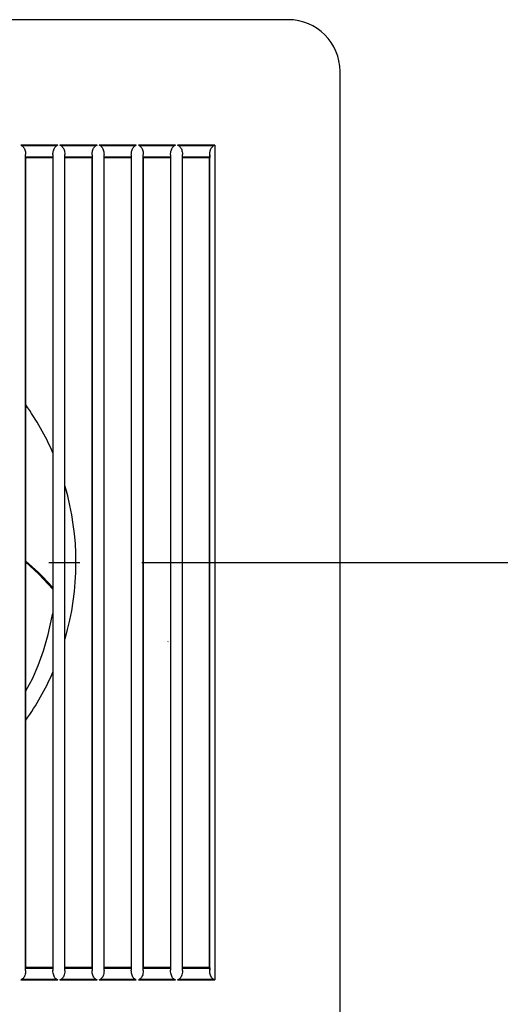
# Model space of a CAD drawing. Extents: x -263 to 440, y -254 to 239.
# Drawn here: x 43 to 136, y -85 to 105 of the extents above; entities that cross this region are included whole.
import ezdxf

# ---------------------------------------------------------------- set-up
doc = ezdxf.new("R2010")
doc.units = 0
doc.header["$LTSCALE"] = 20
doc.linetypes.add('DASHDOT', pattern=[5.5, 4, -0.6, 0.3, -0.6])
for name, color, linetype in [('BASIS', 6, 'DASHDOT'), ('DETAIL', 5, 'CONTINUOUS'), ('OUTLINE', 3, 'CONTINUOUS')]:
    doc.layers.add(name, color=color, linetype=linetype)

msp = doc.modelspace()

# ---------------------------------------------------------------- linework, layer by layer
at = {"layer": 'BASIS', "color": 6, "linetype": 'DASHDOT'}
msp.add_line((-263.345864, 0), (239.480189, 0), dxfattribs=at)
at = {"layer": 'DETAIL', "color": 5, "linetype": 'CONTINUOUS'}
for p, q in [((95, 105), (-95, 105)), ((105, -95), (105, 95)), ((50.376279, 80.712923), (43.203671, 80.712927)), ((43.438053, 80.595812), (43.203671, 80.712927)), ((50.141145, 80.595808), (43.438113, 80.595812)), ((43.438403, 80.595633), (43.550638, 80.525958)), ((43.550638, 80.525958), (43.657718, 80.429533)), ((43.657718, 80.429533), (43.757258, 80.308433)), ((43.757258, 80.308433), (43.846248, 80.167451)), ((43.846248, 80.167451), (43.92406, 80.009658)), ((43.92406, 80.009658), (43.991487, 79.834397)), ((49.577841, 79.833114), (49.643349, 79.999445)), ((49.643349, 79.999445), (49.722106, 80.157595)), ((49.722106, 80.157595), (49.813857, 80.302143)), ((49.813857, 80.302143), (49.916273, 80.426196)), ((49.916273, 80.426196), (50.025783, 80.524478)), ((50.025783, 80.524478), (50.140886, 80.595649)), ((50.376279, 80.712923), (50.141199, 80.595808)), ((51.030595, 80.595808), (50.796277, 80.712923)), ((57.968886, 80.712918), (50.796277, 80.712923)), ((57.733737, 80.595803), (51.030646, 80.595808)), ((51.030894, 80.595655), (51.142918, 80.526094)), ((51.142918, 80.526094), (51.24978, 80.429846)), ((51.24978, 80.429846), (51.349099, 80.30898)), ((51.349099, 80.30898), (51.437871, 80.16828)), ((51.437871, 80.16828), (51.51548, 80.010806)), ((51.51548, 80.010806), (51.582716, 79.835901)), ((57.169293, 79.832177), (57.23505, 79.998881)), ((57.23505, 79.998881), (57.314061, 80.157311)), ((57.314061, 80.157311), (57.406043, 80.302038)), ((57.406043, 80.302038), (57.508652, 80.426185)), ((57.508652, 80.426185), (57.618337, 80.524525)), ((57.618337, 80.524525), (57.733656, 80.595753)), ((57.968886, 80.712918), (57.733754, 80.595803)), ((58.623135, 80.595802), (58.388882, 80.712918)), ((65.561494, 80.712912), (58.388882, 80.712918)), ((58.623135, 80.595802), (58.735024, 80.526361)), ((65.32631, 80.595797), (58.623135, 80.595802)), ((58.735024, 80.526361), (58.841695, 80.430313)), ((58.841695, 80.430313), (58.940821, 80.309689)), ((58.940821, 80.309689), (59.029405, 80.169267)), ((59.029405, 80.169267), (59.106835, 80.012098)), ((59.106835, 80.012098), (59.173901, 79.837535)), ((64.760726, 79.83118), (64.826722, 79.998244)), ((64.826722, 79.998244), (64.905973, 80.156947)), ((64.905973, 80.156947), (64.998173, 80.301851)), ((64.998173, 80.301851), (65.100961, 80.426098)), ((65.100961, 80.426098), (65.210808, 80.524509)), ((65.210808, 80.524509), (65.32631, 80.595797)), ((65.439395, 80.651791), (65.32631, 80.595797)), ((65.561494, 80.712912), (65.439395, 80.651791)), ((73.154101, 80.712905), (65.981488, 80.712912)), ((66.215675, 80.595797), (65.981488, 80.712912)), ((72.918867, 80.595791), (66.215675, 80.595797)), ((66.215675, 80.595796), (66.327338, 80.526469)), ((66.327338, 80.526469), (66.433783, 80.430594)), ((66.433783, 80.430594), (66.532682, 80.310202)), ((66.532682, 80.310202), (66.621043, 80.170064)), ((66.621043, 80.170064), (66.698265, 80.013216)), ((66.698265, 80.013216), (66.765137, 79.839013)), ((72.352142, 79.83013), (72.418369, 79.997547)), ((72.418369, 79.997547), (72.49785, 80.156517)), ((72.49785, 80.156517), (72.590256, 80.301596)), ((72.590256, 80.301596), (72.693212, 80.425948)), ((72.693212, 80.425948), (72.803211, 80.524439)), ((72.803211, 80.524439), (72.918867, 80.595791)), ((73.031992, 80.651784), (72.918867, 80.595791)), ((73.154101, 80.712905), (73.031992, 80.651784)), ((73.808214, 80.59579), (73.574093, 80.712905)), ((80.746709, 80.712898), (73.574093, 80.712905)), ((73.808214, 80.59579), (73.919649, 80.526577)), ((80.511425, 80.595783), (73.808214, 80.59579)), ((73.919649, 80.526577), (74.02587, 80.430875)), ((74.02587, 80.430875), (74.124541, 80.310715)), ((74.124541, 80.310715), (74.212678, 80.170861)), ((74.212678, 80.170861), (74.289693, 80.014334)), ((74.289693, 80.014334), (74.356372, 79.840491)), ((79.943574, 79.829121), (80.010314, 79.997517)), ((80.010314, 79.997517), (80.090297, 80.157093)), ((80.090297, 80.157093), (80.182969, 80.302207)), ((80.182969, 80.302207), (80.28583, 80.426179)), ((80.28583, 80.426179), (80.395815, 80.524519)), ((80.395815, 80.524519), (80.511425, 80.595783)), ((80.624578, 80.651771), (80.511425, 80.595783)), ((80.746709, 80.712898), (80.624578, 80.651771)), ((80.746709, 80.712898), (80.746714, -80.712811)), ((43.991487, 79.834397), (44.048658, 79.639353)), ((44.048658, 79.639353), (44.094419, 79.422406)), ((44.094419, 79.422406), (44.126493, 79.181967)), ((44.126493, 79.181967), (44.141512, 78.917115)), ((44.141494, -78.917349), (44.14151, 78.917252)), ((44.15038, 78.432005), (44.141512, 78.91712)), ((44.151831, 78.37312), (44.15038, 78.432005)), ((49.407729, 78.432005), (44.15038, 78.432005)), ((44.153773, 78.326726), (44.151831, 78.37312)), ((44.156034, 78.296838), (44.153773, 78.326726)), ((44.158441, 78.285729), (44.156034, 78.296838)), ((49.399674, 78.285729), (44.158443, 78.285728)), ((44.158443, 78.285728), (44.169729, 78.280099)), ((44.169729, -78.279907), (44.169729, 78.280099)), ((49.388396, 78.280099), (44.169729, 78.280099)), ((49.399674, 78.285729), (49.388396, 78.280099)), ((49.388396, 78.280099), (49.388396, -78.279907)), ((49.402079, 78.296834), (49.399674, 78.285729)), ((49.404338, 78.326712), (49.402079, 78.296834)), ((49.406279, 78.373106), (49.404338, 78.326712)), ((49.407729, 78.432005), (49.406279, 78.373106)), ((49.415795, 78.873619), (49.407729, 78.432005)), ((49.415795, 78.873614), (49.426964, 79.09591)), ((49.415798, 78.873792), (49.415814, -78.873921)), ((49.426964, 79.09591), (49.449765, 79.297768)), ((49.449765, 79.297768), (49.482355, 79.484429)), ((49.482355, 79.484429), (49.524653, 79.661551)), ((49.524653, 79.661551), (49.577841, 79.833114)), ((51.582716, 79.835901), (51.63971, 79.641269)), ((51.63971, 79.641269), (51.685315, 79.424803)), ((51.685315, 79.424803), (51.717269, 79.18493)), ((51.717269, 79.18493), (51.732231, 78.920736)), ((51.732213, -78.920966), (51.732229, 78.920872)), ((51.741166, 78.432005), (51.732231, 78.920741)), ((51.742617, 78.373122), (51.741166, 78.432005)), ((56.998517, 78.432004), (51.741166, 78.432005)), ((51.744559, 78.326728), (51.742617, 78.373122)), ((51.746821, 78.296839), (51.744559, 78.326728)), ((51.749229, 78.285729), (51.746821, 78.296839)), ((56.990463, 78.285729), (51.749231, 78.285728)), ((51.749231, 78.285728), (51.760517, 78.280099)), ((51.760517, -78.279907), (51.760517, 78.280099)), ((56.979184, 78.280099), (51.760517, 78.280099)), ((56.990463, 78.285729), (56.979184, 78.280099)), ((56.979184, 78.280099), (56.979184, -78.279907)), ((56.992867, 78.296833), (56.990462, 78.285729)), ((56.995126, 78.326711), (56.992867, 78.296833)), ((56.997067, 78.373105), (56.995126, 78.326711)), ((56.998517, 78.432004), (56.997067, 78.373105)), ((57.006515, 78.869992), (56.998517, 78.432004)), ((57.006515, 78.869987), (57.017737, 79.09295)), ((57.006519, 78.870194), (57.006534, -78.870295)), ((57.017737, 79.09295), (57.040649, 79.295393)), ((57.040649, 79.295393), (57.073392, 79.482576)), ((57.073392, 79.482576), (57.11588, 79.660177)), ((57.11588, 79.660177), (57.169293, 79.832177)), ((59.173901, 79.837535), (59.230735, 79.643293)), ((59.230735, 79.643293), (59.276197, 79.427281)), ((59.276197, 79.427281), (59.30804, 79.187937)), ((59.30804, 79.187937), (59.32295, 78.924356)), ((59.322932, -78.924577), (59.322948, 78.924512)), ((59.331953, 78.432004), (59.32295, 78.924361)), ((59.333403, 78.373123), (59.331953, 78.432004)), ((64.589304, 78.432004), (59.331953, 78.432004)), ((59.335346, 78.326729), (59.333403, 78.373123)), ((59.337607, 78.29684), (59.335346, 78.326729)), ((59.340016, 78.285729), (59.337607, 78.29684)), ((59.340019, 78.285728), (59.351305, 78.280099)), ((64.581248, 78.285728), (59.340019, 78.285728)), ((59.351305, -78.279907), (59.351305, 78.280099)), ((64.569972, 78.280099), (59.351305, 78.280099)), ((64.581248, 78.285728), (64.569972, 78.280099)), ((64.569972, 78.280099), (64.569972, -78.279907)), ((64.583655, 78.296833), (64.58125, 78.285729)), ((64.585913, 78.326711), (64.583655, 78.296833)), ((64.587854, 78.373104), (64.585913, 78.326711)), ((64.589304, 78.432004), (64.587854, 78.373104)), ((64.597236, 78.866363), (64.589304, 78.432004)), ((64.597236, 78.866358), (64.608508, 79.089975)), ((64.59724, 78.866566), (64.597255, -78.86667)), ((64.608508, 79.089975), (64.631529, 79.29299)), ((64.631529, 79.29299), (64.664422, 79.480684)), ((64.664422, 79.480684), (64.707095, 79.658754)), ((64.707095, 79.658754), (64.760726, 79.83118)), ((66.765137, 79.839013), (66.821791, 79.645187)), ((66.821791, 79.645187), (66.867094, 79.429662)), ((66.867094, 79.429662), (66.898816, 79.190891)), ((66.898816, 79.190891), (66.913669, 78.927976)), ((66.913651, -78.928193), (66.913667, 78.928132)), ((66.922739, 78.432003), (66.913669, 78.927981)), ((66.92419, 78.373125), (66.922739, 78.432003)), ((72.180091, 78.432003), (66.922739, 78.432003)), ((66.926132, 78.326731), (66.92419, 78.373125)), ((66.928394, 78.29684), (66.926132, 78.326731)), ((66.930803, 78.285729), (66.928394, 78.29684)), ((72.172034, 78.285728), (66.930807, 78.285727)), ((66.930807, 78.285727), (66.942094, 78.280099)), ((66.942094, -78.279907), (66.942094, 78.280099)), ((72.16076, 78.280099), (66.942094, 78.280099)), ((72.172034, 78.285728), (72.16076, 78.280099)), ((72.16076, 78.280099), (72.16076, -78.279907)), ((72.174442, 78.296833), (72.172038, 78.285729)), ((72.176701, 78.32671), (72.174442, 78.296833)), ((72.178642, 78.373103), (72.176701, 78.32671)), ((72.180091, 78.432003), (72.178642, 78.373103)), ((72.187957, 78.862735), (72.180091, 78.432003)), ((72.187957, 78.86273), (72.199279, 79.086986)), ((72.187961, 78.862937), (72.187976, -78.863044)), ((72.199279, 79.086986), (72.222407, 79.290564)), ((72.222407, 79.290564), (72.255446, 79.47876)), ((72.255446, 79.47876), (72.2983, 79.657289)), ((72.2983, 79.657289), (72.352142, 79.83013)), ((74.356372, 79.840491), (74.412846, 79.647081)), ((74.412846, 79.647081), (74.457991, 79.432044)), ((74.457991, 79.432044), (74.489592, 79.193845)), ((74.489592, 79.193845), (74.504388, 78.931595)), ((74.50437, -78.931809), (74.504386, 78.931751)), ((74.513525, 78.432003), (74.504388, 78.9316)), ((74.514976, 78.373126), (74.513525, 78.432003)), ((79.770879, 78.432002), (74.513525, 78.432003)), ((74.516919, 78.326733), (74.514976, 78.373126)), ((74.519181, 78.296841), (74.516919, 78.326733)), ((74.521589, 78.285729), (74.519181, 78.296841)), ((79.762825, 78.28573), (74.521593, 78.285728)), ((74.521593, 78.285728), (74.532882, 78.280099)), ((74.532882, -78.279907), (74.532882, 78.280099)), ((79.751549, 78.280099), (74.532882, 78.280099)), ((79.751549, 78.280099), (79.762826, 78.28573)), ((79.751549, -78.279907), (79.751549, 78.280099)), ((79.76523, 78.296833), (79.762826, 78.28573)), ((79.767489, 78.32671), (79.76523, 78.296833)), ((79.769429, 78.373102), (79.767489, 78.32671)), ((79.770879, 78.432002), (79.769429, 78.373102)), ((79.778681, 78.859254), (79.770879, 78.432002)), ((79.778678, 78.859101), (79.789982, 79.083164)), ((79.778696, -78.859379), (79.778681, 78.859254)), ((79.789982, 79.083164), (79.813105, 79.286894)), ((79.813105, 79.286894), (79.846213, 79.475591)), ((79.846213, 79.475591), (79.889307, 79.655099)), ((79.889307, 79.655099), (79.943574, 79.829121)), ((44.501631, 30.001085), (44.169729, 30.396631)), ((46.776254, -2.053799), (44.169729, 0.274829)), ((44.169729, 0.257193), (46.633176, -1.914097)), ((46.722037, -2.232295), (44.169729, 0.067051)), ((47.503694, -2.782494), (46.633176, -1.914097)), ((49.388396, -5.114547), (46.722037, -2.232295)), ((49.388396, -4.850242), (47.503694, -2.782494)), ((48.515112, -13.906821), (49.284231, -10.343743)), ((49.284231, -10.343743), (49.286235, -10.332838)), ((49.286235, -10.332838), (49.288376, -10.321924)), ((49.288376, -10.321924), (49.388396, -9.837315)), ((47.589872, -17.094488), (48.515112, -13.906821)), ((46.56282, -19.942177), (47.589872, -17.094488)), ((71.709883, -15.273009), (71.702342, -15.315773)), ((45.47279, -22.489025), (46.56282, -19.942177)), ((44.919735, -23.550541), (45.47279, -22.489025)), ((44.169729, -24.888868), (44.282025, -24.699321)), ((44.282025, -24.699321), (44.919735, -23.550541)), ((43.989319, -79.840725), (43.920188, -80.018387)), ((44.047818, -79.642649), (43.989319, -79.840725)), ((44.094169, -79.42384), (44.047818, -79.642649)), ((44.126406, -79.182838), (44.094169, -79.42384)), ((44.141493, -78.917371), (44.126406, -79.182838)), ((44.141493, -78.917369), (44.150359, -78.432801)), ((44.150359, -78.432801), (44.15182, -78.373546)), ((44.150359, -78.432801), (49.40775, -78.4328)), ((44.15182, -78.373546), (44.153775, -78.326824)), ((44.153775, -78.326824), (44.15605, -78.296713)), ((44.15605, -78.296713), (44.158469, -78.285522)), ((44.15847, -78.285521), (44.169729, -78.279907)), ((44.15847, -78.285521), (49.399649, -78.285523)), ((44.169729, -78.279907), (49.388396, -78.279907)), ((49.399649, -78.285523), (49.388396, -78.279907)), ((49.399647, -78.285522), (49.402063, -78.296709)), ((49.402063, -78.296709), (49.404336, -78.32681)), ((49.404336, -78.32681), (49.40629, -78.373532)), ((49.40629, -78.373532), (49.40775, -78.4328)), ((49.40775, -78.4328), (49.415813, -78.873907)), ((49.431735, -79.148698), (49.415813, -78.873909)), ((49.465781, -79.397784), (49.431735, -79.148698)), ((49.514647, -79.62385), (49.465781, -79.397784)), ((49.57636, -79.828828), (49.514647, -79.62385)), ((49.649358, -80.012839), (49.57636, -79.828828)), ((51.551247, -79.923274), (51.469104, -80.109357)), ((51.620721, -79.712635), (51.551247, -79.923274)), ((51.675934, -79.476603), (51.620721, -79.712635)), ((51.71439, -79.213667), (51.675934, -79.476603)), ((51.732213, -78.920988), (51.71439, -79.213667)), ((51.732213, -78.920987), (51.741146, -78.4328)), ((51.741146, -78.4328), (51.742606, -78.373548)), ((51.741146, -78.4328), (56.998537, -78.4328)), ((51.742606, -78.373548), (51.744562, -78.326825)), ((51.744562, -78.326825), (51.746837, -78.296714)), ((51.746837, -78.296714), (51.749256, -78.285522)), ((51.749256, -78.285522), (51.760517, -78.279907)), ((51.749256, -78.285522), (56.990436, -78.285523)), ((51.760517, -78.279907), (56.979184, -78.279907)), ((56.990436, -78.285523), (56.979184, -78.279907)), ((56.990434, -78.285522), (56.992851, -78.296708)), ((56.992851, -78.296708), (56.995124, -78.326809)), ((56.995124, -78.326809), (56.997077, -78.373531)), ((56.997077, -78.373531), (56.998537, -78.4328)), ((56.998537, -78.4328), (57.006534, -78.870283)), ((57.022519, -79.145772), (57.006534, -78.870284)), ((57.056698, -79.395451), (57.022519, -79.145772)), ((57.105743, -79.622043), (57.056698, -79.395451)), ((57.167668, -79.827488), (57.105743, -79.622043)), ((57.240895, -80.011892), (57.167668, -79.827488)), ((59.142521, -79.924715), (59.060589, -80.110416)), ((59.211799, -79.714514), (59.142521, -79.924715)), ((59.266845, -79.478977), (59.211799, -79.714514)), ((59.305171, -79.216612), (59.266845, -79.478977)), ((59.322932, -78.924605), (59.305171, -79.216612)), ((59.322932, -78.924604), (59.331932, -78.4328)), ((59.331932, -78.4328), (59.333393, -78.373549)), ((59.331932, -78.4328), (64.589324, -78.432799)), ((59.333393, -78.373549), (59.335348, -78.326827)), ((59.335348, -78.326827), (59.337623, -78.296715)), ((59.337623, -78.296715), (59.340043, -78.285522)), ((59.340043, -78.285522), (59.351305, -78.279907)), ((59.340043, -78.285522), (64.581223, -78.285522)), ((59.351305, -78.279907), (64.569972, -78.279907)), ((64.581223, -78.285522), (64.569972, -78.279907)), ((64.581222, -78.285522), (64.583639, -78.296708)), ((64.583639, -78.296708), (64.585911, -78.326809)), ((64.585911, -78.326809), (64.587865, -78.37353)), ((64.587865, -78.37353), (64.589324, -78.432799)), ((64.589324, -78.432799), (64.597255, -78.866658)), ((64.613301, -79.142824), (64.597255, -78.866659)), ((64.647609, -79.39308), (64.613301, -79.142824)), ((64.696827, -79.620185), (64.647609, -79.39308)), ((64.758956, -79.826085), (64.696827, -79.620185)), ((64.832402, -80.010875), (64.758956, -79.826085)), ((66.733859, -79.925983), (66.652167, -80.111286)), ((66.802918, -79.716249), (66.733859, -79.925983)), ((66.857775, -79.481243), (66.802918, -79.716249)), ((66.895958, -79.219497), (66.857775, -79.481243)), ((66.913651, -78.928222), (66.895958, -79.219497)), ((66.913651, -78.92822), (66.922718, -78.432799)), ((66.922718, -78.432799), (66.924179, -78.37355)), ((66.922718, -78.432799), (72.180112, -78.432798)), ((66.924179, -78.37355), (66.926135, -78.326829)), ((66.926135, -78.326829), (66.92841, -78.296716)), ((66.92841, -78.296716), (66.93083, -78.285522)), ((66.930833, -78.285521), (66.942094, -78.279907)), ((66.930833, -78.285521), (72.17201, -78.285522)), ((66.942094, -78.279907), (72.16076, -78.279907)), ((72.17201, -78.285522), (72.16076, -78.279907)), ((72.17201, -78.285522), (72.174426, -78.296708)), ((72.174426, -78.296708), (72.176699, -78.326808)), ((72.176699, -78.326808), (72.178652, -78.373529)), ((72.178652, -78.373529), (72.180112, -78.432798)), ((72.180112, -78.432798), (72.187976, -78.863032)), ((72.204082, -79.139858), (72.187976, -78.863034)), ((72.238515, -79.390677), (72.204082, -79.139858)), ((72.287901, -79.618282), (72.238515, -79.390677)), ((72.350227, -79.824629), (72.287901, -79.618282)), ((72.423884, -80.009799), (72.350227, -79.824629)), ((74.325196, -79.927252), (74.243743, -80.112156)), ((74.394035, -79.717983), (74.325196, -79.927252)), ((74.448704, -79.483509), (74.394035, -79.717983)), ((74.486744, -79.222381), (74.448704, -79.483509)), ((74.50437, -78.931838), (74.486744, -79.222381)), ((74.50437, -78.931836), (74.513504, -78.432798)), ((74.513504, -78.432798), (74.514965, -78.373552)), ((74.513504, -78.432798), (79.7709, -78.432797)), ((74.514965, -78.373552), (74.516921, -78.326831)), ((74.516921, -78.326831), (74.519197, -78.296716)), ((74.519197, -78.296716), (74.521617, -78.285522)), ((74.52162, -78.285521), (74.532882, -78.279907)), ((74.52162, -78.285521), (79.762798, -78.285523)), ((74.532882, -78.279907), (79.751549, -78.279907)), ((79.751549, -78.279907), (79.762798, -78.285523)), ((79.762798, -78.285523), (79.765214, -78.296708)), ((79.765214, -78.296708), (79.767486, -78.326807)), ((79.767486, -78.326807), (79.76944, -78.373528)), ((79.76944, -78.373528), (79.7709, -78.432797)), ((79.7709, -78.432797), (79.778696, -78.859379)), ((79.79485, -79.136756), (79.778697, -78.859408)), ((79.829388, -79.388084), (79.79485, -79.136756)), ((79.878936, -79.616227), (79.829388, -79.388084)), ((79.941468, -79.823083), (79.878936, -79.616227)), ((80.015255, -80.008475), (79.941468, -79.823083)), ((43.203646, -80.712841), (43.438564, -80.595377)), ((43.203646, -80.712841), (50.376289, -80.712837)), ((43.438622, -80.595377), (50.140616, -80.595373)), ((43.548503, -80.527392), (43.438917, -80.595196)), ((43.653578, -80.433706), (43.548503, -80.527392)), ((43.752055, -80.315492), (43.653578, -80.433706)), ((43.841145, -80.176427), (43.752055, -80.315492)), ((43.920188, -80.018387), (43.841145, -80.176427)), ((49.731802, -80.174559), (49.649358, -80.012839)), ((49.821991, -80.313179), (49.731802, -80.174559)), ((49.9193, -80.429211), (49.821991, -80.313179)), ((50.024979, -80.523705), (49.9193, -80.429211)), ((50.140357, -80.595213), (50.024979, -80.523705)), ((50.14067, -80.595373), (50.376289, -80.712837)), ((50.79625, -80.712837), (51.031104, -80.595372)), ((50.79625, -80.712837), (57.968895, -80.712832)), ((51.031159, -80.595372), (57.733207, -80.595367)), ((51.152941, -80.518204), (51.031399, -80.595221)), ((51.268426, -80.409508), (51.152941, -80.518204)), ((51.374645, -80.271919), (51.268426, -80.409508)), ((51.469104, -80.109357), (51.374645, -80.271919)), ((57.323568, -80.173927), (57.240895, -80.011892)), ((57.413983, -80.312797), (57.323568, -80.173927)), ((57.511519, -80.429032), (57.413983, -80.312797)), ((57.617449, -80.523691), (57.511519, -80.429032)), ((57.733125, -80.595317), (57.617449, -80.523691)), ((57.733224, -80.595367), (57.968895, -80.712832)), ((58.388855, -80.712831), (58.623644, -80.595367)), ((58.388855, -80.712831), (65.561501, -80.712825)), ((58.745044, -80.518474), (58.623644, -80.595367)), ((58.623644, -80.595367), (65.325778, -80.595361)), ((58.860333, -80.409984), (58.745044, -80.518474)), ((58.966344, -80.272656), (58.860333, -80.409984)), ((59.060589, -80.110416), (58.966344, -80.272656)), ((64.915294, -80.173222), (64.832402, -80.010875)), ((65.005923, -80.312343), (64.915294, -80.173222)), ((65.103675, -80.428784), (65.005923, -80.312343)), ((65.20984, -80.523615), (65.103675, -80.428784)), ((65.325778, -80.595361), (65.20984, -80.523615)), ((65.325778, -80.595361), (65.561501, -80.712825)), ((65.981459, -80.712825), (66.216182, -80.59536)), ((65.981459, -80.712825), (73.154108, -80.712818)), ((66.337351, -80.518584), (66.216182, -80.59536)), ((66.216182, -80.59536), (72.918334, -80.595354)), ((66.452408, -80.410271), (66.337351, -80.518584)), ((66.558172, -80.273196), (66.452408, -80.410271)), ((66.652167, -80.111286), (66.558172, -80.273196)), ((72.506986, -80.172456), (72.423884, -80.009799)), ((72.597821, -80.311829), (72.506986, -80.172456)), ((72.695778, -80.428479), (72.597821, -80.311829)), ((72.802165, -80.523487), (72.695778, -80.428479)), ((72.918334, -80.595354), (72.802165, -80.523487)), ((72.918334, -80.595354), (73.154108, -80.712818)), ((73.574063, -80.712818), (73.808719, -80.595353)), ((73.574063, -80.712818), (80.746714, -80.712811)), ((73.929656, -80.518692), (73.808719, -80.595353)), ((73.808719, -80.595353), (80.51089, -80.595346)), ((74.044481, -80.410557), (73.929656, -80.518692)), ((74.149998, -80.273736), (74.044481, -80.410557)), ((74.243743, -80.112156), (74.149998, -80.273736)), ((80.098379, -80.171167), (80.015255, -80.008475)), ((80.189179, -80.31058), (80.098379, -80.171167)), ((80.287274, -80.42754), (80.189179, -80.31058)), ((80.394193, -80.523133), (80.287274, -80.42754)), ((80.51089, -80.595346), (80.394193, -80.523133)), ((80.51089, -80.595346), (80.746714, -80.712811))]:
    msp.add_line(p, q, dxfattribs=at)
for centre, radius, start, end in [((95, 95), 10, 0, 90), ((1.234333, 0.000096), 52.661093, 23.79396, 35.360871), ((1.234333, 0.000096), 52.661093, 343.690354, 16.207046), ((1.234333, 0.000096), 52.661093, 324.664598, 336.249532)]:
    msp.add_arc(centre, radius, start, end, dxfattribs=at)
at = {"layer": 'OUTLINE', "color": 3, "linetype": 'CONTINUOUS'}
for p, q in [((95, 105), (-95, 105)), ((105, -95), (105, 95))]:
    msp.add_line(p, q, dxfattribs=at)
msp.add_arc((95, 95), 10, 0, 90, dxfattribs=at)

doc.saveas('drawing.dxf')
